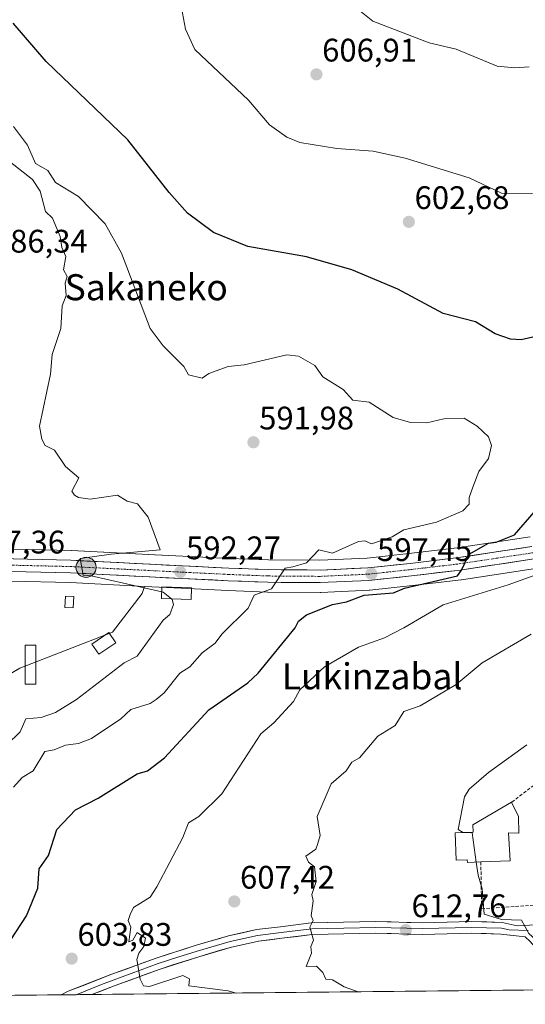
# Model space of a CAD drawing. Units: metres. Extents: x 569851 to 573288, y 4735721 to 4738074.
# Drawn here: x 572450 to 572605, y 4735750 to 4736052 of the extents above; entities that cross this region are included whole.
import ezdxf
from ezdxf.enums import TextEntityAlignment as Align

# ---------------------------------------------------------------- set-up
doc = ezdxf.new("R2010")
doc.units = ezdxf.units.M
doc.header["$MEASUREMENT"] = 0
doc.linetypes.add('TRAZO_Y_PUNTO', pattern=[1, 0.5, -0.25, 0, -0.25])
doc.linetypes.add('TRAZOSX2', pattern=[1.5, 1, -0.5])
for name, color, linetype, lineweight in [('Arbolado forestal CxS', 92, 'Continuous', 0), ('Carretera de calzada única', 19, 'Continuous', 13), ('Carretera de calzada única Cxs', 19, 'Continuous', 13), ('Carretera de calzada única eje', 19, 'TRAZO_Y_PUNTO', 0), ('Carátula', 7, 'Continuous', 5), ('Cultivos herbáceos CxS', 92, 'Continuous', 0), ('Curva de nivel maestra', 36, 'Continuous', 30), ('Curva de nivel normal', 36, 'Continuous', 0), ('Edificación', 1, 'Continuous', 13), ('Edificación Cxs', 1, 'Continuous', 13), ('Edificación ligera', 1, 'Continuous', 0), ('Edificación ligera Cxs', 1, 'Continuous', 0), ('Entidad de ámbito territorial CxS', 92, 'Continuous', 0), ('Layer 0', 7, 'Continuous', 0), ('Municipio CxS', 142, 'Continuous', 0), ('Muro lineal', 1, 'TRAZOSX2', 13), ('Núcleo urbano CxS', 19, 'Continuous', 0), ('Punto de cota en terreno', 7, 'Continuous', 0), ('Punto kilométrico de carretera', 7, 'Continuous', 0), ('Rótulo de punto de cota en terreno', 19, 'Continuous', 0), ('Texto cartográfico', 19, 'Continuous', 0)]:
    doc.layers.add(name, color=color, linetype=linetype, lineweight=lineweight)
doc.styles.add('Arial', font='txt', dxfattribs={"height": 0.2})

# ---------------------------------------------------------------- blocks, each defined once
blk = doc.blocks.new('*U152')
at = {"layer": 'Cultivos herbáceos CxS', "color": 92, "linetype": 'Continuous', "lineweight": 0}
for points in [[(572606.9035, 4735893.2207, 602.0437), (572584.4193, 4735889.8335, 599.8243), (572569.6007, 4735888.0709, 598.5394), (572556.7503, 4735886.6729, 597.4372), (572542.2251, 4735886.0207, 596.1512), (572526.4617, 4735886.1497, 594.5543), (572514.3909, 4735886.6273, 593.3789), (572500.1481, 4735887.3065, 592.4388), (572491.5735, 4735887.7443, 591.794), (572465.8831, 4735889.0563, 589.734), (572465.7977, 4735889.0593, 589.7276), (572443.6177, 4735889.5593, 588.1236)], [(572447.3611, 4735879.5909, 587.8899), (572465.4701, 4735879.1819, 587.4688), (572488.3335, 4735878.0193, 589.0782), (572487.5991, 4735875.8153, 588.7026), (572478.4911, 4735863.9223, 588.2914), (572450.0839, 4735852.8813, 586.892), (572423.0487, 4735837.0471, 584.7584)]]:
    blk.add_polyline3d(points, dxfattribs=at)
blk = doc.blocks.new('*U155')
at = {"layer": 'Arbolado forestal CxS', "color": 92, "linetype": 'Continuous', "lineweight": 0}
for points in [[(572423.05, 4735837.05, 584.76), (572450.08, 4735852.88, 586.89), (572478.49, 4735863.92, 588.29), (572487.6, 4735875.82, 588.7), (572488.33, 4735878.02, 589.08), (572499.65, 4735877.44, 591.29), (572513.97, 4735876.76, 593.78), (572526.16, 4735876.27, 596.48), (572526.26, 4735876.27, 596.5), (572542.34, 4735876.16, 599.51), (572542.48, 4735876.16, 599.53), (572557.41, 4735876.83, 601.26), (572557.61, 4735876.85, 601.27), (572570.73, 4735878.28, 602.48), (572585.69, 4735880.06, 603.85), (572585.77, 4735880.07, 603.86), (572608.45, 4735883.46, 606.07)], [(572681.08, 4735754.74, 618.51), (572182.11, 4735749.57, 567.43)]]:
    blk.add_polyline3d(points, dxfattribs=at)
blk = doc.blocks.new('5PATER')
at = {"layer": 'Carátula', "linetype": 'Continuous', "lineweight": 5}
h = blk.add_hatch(color=250, dxfattribs=at)
edge = h.paths.add_edge_path()
edge.add_ellipse((0, 0.01), major_axis=(-1.33, -1.34), ratio=0.999422, start_angle=0, end_angle=360)
blk = doc.blocks.new('5HITCA')
at = {"layer": 'Carátula', "linetype": 'Continuous', "lineweight": 5}
h = blk.add_hatch(color=1, dxfattribs=at)
edge = h.paths.add_edge_path()
edge.add_arc((0, 0), 3.1, 0.0011, 360.0011)
at = {"layer": 'Carátula', "color": 250, "linetype": 'Continuous', "lineweight": 5}
blk.add_circle((0, 0, 0), 3.1, dxfattribs=at)

msp = doc.modelspace()

# ---------------------------------------------------------------- linework, layer by layer
at = {"layer": 'Arbolado forestal CxS', "color": 92, "linetype": 'Continuous', "lineweight": 0}
for points in [[(572488.33, 4735878.02, 589.08), (572499.65, 4735877.44, 591.29), (572513.97, 4735876.76, 593.78), (572526.16, 4735876.27, 596.48), (572526.26, 4735876.27, 596.5), (572542.34, 4735876.16, 599.51), (572542.48, 4735876.16, 599.53), (572557.41, 4735876.83, 601.26), (572557.61, 4735876.85, 601.27), (572570.73, 4735878.28, 602.48), (572585.69, 4735880.06, 603.85), (572585.77, 4735880.07, 603.86), (572608.45, 4735883.46, 606.07)], [(572488.33, 4735878.02, 589.08), (572487.6, 4735875.82, 588.7), (572478.49, 4735863.92, 588.29), (572450.08, 4735852.88, 586.89), (572423.05, 4735837.05, 584.76), (572388.82, 4735828.5, 580.68), (572312.78, 4735822.91, 575.03), (572276.49, 4735808.71, 572.91), (572278.82, 4735794.36, 573.23), (572267.48, 4735788.21, 572.13), (572193.31, 4735756.66, 568.52), (572182.11, 4735749.57, 567.43)], [(572681.08, 4735754.74, 618.51), (572182.11, 4735749.57, 567.43)]]:
    msp.add_polyline3d(points, dxfattribs=at)
at = {"layer": 'Carretera de calzada única', "color": 19, "linetype": 'Continuous', "lineweight": 13}
for points in [[(572443.55, 4735886.56), (572465.73, 4735886.06), (572500, 4735884.31), (572514.26, 4735883.63), (572526.39, 4735883.15), (572542.28, 4735883.02), (572556.98, 4735883.68), (572569.94, 4735885.09), (572584.82, 4735886.86), (572607.39, 4735890.26)], [(572608.01, 4735886.43), (572585.33, 4735883.04), (572570.39, 4735881.26), (572557.28, 4735879.83), (572542.35, 4735879.16), (572526.28, 4735879.27), (572514.1, 4735879.76), (572499.8, 4735880.44), (572465.58, 4735882.18), (572447.43, 4735882.6)]]:
    msp.add_lwpolyline(points, dxfattribs=at)
at = {"layer": 'Carretera de calzada única Cxs', "color": 19, "linetype": 'Continuous', "lineweight": 13}
for points in [[(572447.99, 4735886.46, 588.13), (572452.42, 4735886.36, 588.45), (572456.86, 4735886.26, 588.7), (572461.29, 4735886.16, 588.99), (572465.73, 4735886.06, 589.29), (572470.63, 4735885.81, 589.65), (572475.52, 4735885.56, 590), (572480.42, 4735885.31, 590.37), (572485.31, 4735885.06, 590.77), (572490.21, 4735884.81, 591.18), (572495.1, 4735884.56, 591.58), (572500, 4735884.31, 591.97), (572504.75, 4735884.08, 592.35), (572509.51, 4735883.86, 592.76), (572514.26, 4735883.63, 593.15), (572518.3, 4735883.47, 593.38), (572522.35, 4735883.31, 593.58), (572526.39, 4735883.15, 594.11), (572530.36, 4735883.12, 594.53), (572534.34, 4735883.09, 594.9), (572538.31, 4735883.05, 595.3), (572542.28, 4735883.02, 595.75), (572547.18, 4735883.24, 596.15), (572552.08, 4735883.46, 596.46), (572556.98, 4735883.68, 597.01), (572561.3, 4735884.15, 597.32), (572565.62, 4735884.62, 597.73), (572569.94, 4735885.09, 598.17), (572574.9, 4735885.68, 598.43), (572579.86, 4735886.27, 598.8), (572584.82, 4735886.86, 599.37), (572589.33, 4735887.54, 599.88), (572593.85, 4735888.22, 600.41), (572598.36, 4735888.9, 600.77), (572602.88, 4735889.58, 601.1), (572607.39, 4735890.26, 601.61)], [(572608.01, 4735886.43, 602.25), (572603.47, 4735885.75, 601.67), (572598.94, 4735885.07, 601.07), (572594.4, 4735884.4, 600.46), (572589.87, 4735883.72, 600.08), (572585.33, 4735883.04, 600.04), (572581.6, 4735882.6, 599.92), (572577.86, 4735882.15, 599.65), (572574.13, 4735881.71, 599.35), (572570.39, 4735881.26, 598.95), (572566.02, 4735880.78, 598.15), (572561.65, 4735880.31, 597.61), (572557.28, 4735879.83, 597.26), (572552.3, 4735879.61, 596.79), (572547.33, 4735879.38, 596.36), (572542.35, 4735879.16, 595.94), (572538.33, 4735879.19, 595.54), (572534.32, 4735879.22, 595.15), (572530.3, 4735879.24, 594.75), (572526.28, 4735879.27, 594.31), (572522.22, 4735879.43, 593.86), (572518.16, 4735879.6, 593.45), (572514.1, 4735879.76, 593.07), (572509.33, 4735879.99, 592.6), (572504.57, 4735880.21, 592.16), (572499.8, 4735880.44, 591.88), (572494.91, 4735880.69, 591.58), (572490.02, 4735880.94, 591.06), (572485.13, 4735881.19, 590.65), (572480.25, 4735881.43, 590.21), (572475.36, 4735881.68, 589.77), (572470.47, 4735881.93, 589.38), (572465.58, 4735882.18, 589.06), (572461.04, 4735882.29, 588.75), (572456.51, 4735882.39, 588.46), (572451.97, 4735882.5, 588.44), (572447.43, 4735882.6, 588.24)]]:
    msp.add_polyline3d(points, dxfattribs=at)
at = {"layer": 'Carretera de calzada única eje', "color": 19, "linetype": 'TRAZO_Y_PUNTO', "lineweight": 0}
msp.add_lwpolyline([(572445.5, 4735884.57), (572465.66, 4735884.11), (572482.78, 4735883.25), (572499.89, 4735882.38), (572507.03, 4735882.04), (572514.17, 4735881.68), (572520.23, 4735881.44), (572526.33, 4735881.21), (572542.32, 4735881.09), (572549.67, 4735881.42), (572557.12, 4735881.76), (572563.67, 4735882.47), (572570.17, 4735883.18), (572577.6, 4735884.06), (572585.07, 4735884.94), (572596.42, 4735886.65), (572607.71, 4735888.34)], dxfattribs=at)
at = {"layer": 'Cultivos herbáceos CxS', "color": 92, "linetype": 'Continuous', "lineweight": 0}
for points in [[(572606.9, 4735893.22, 602.04), (572584.42, 4735889.83, 599.82), (572569.6, 4735888.07, 598.54), (572556.75, 4735886.67, 597.44), (572542.23, 4735886.02, 596.15), (572526.46, 4735886.15, 594.55), (572514.39, 4735886.63, 593.38), (572500.15, 4735887.31, 592.44), (572491.57, 4735887.74, 591.79), (572465.88, 4735889.06, 589.73), (572465.8, 4735889.06, 589.73), (572443.62, 4735889.56, 588.12)], [(572488.33, 4735878.02, 589.08), (572465.47, 4735879.18, 587.47), (572447.36, 4735879.59, 587.89), (572443.61, 4735879.68, 587.97), (572432.59, 4735879.22, 585.78)], [(572488.33, 4735878.02, 589.08), (572487.6, 4735875.82, 588.7), (572478.49, 4735863.92, 588.29), (572450.08, 4735852.88, 586.89), (572423.05, 4735837.05, 584.76), (572388.82, 4735828.5, 580.68), (572312.78, 4735822.91, 575.03), (572276.49, 4735808.71, 572.91), (572278.82, 4735794.36, 573.23), (572267.48, 4735788.21, 572.13), (572193.31, 4735756.66, 568.52), (572182.11, 4735749.57, 567.43)]]:
    msp.add_polyline3d(points, dxfattribs=at)
at = {"layer": 'Curva de nivel maestra', "color": 36, "linetype": 'Continuous', "lineweight": 30}
for points in [[(572609.96, 4735955.16, 600), (572604.07, 4735953.81, 600), (572600.81, 4735954, 600), (572596.08, 4735955.68, 600), (572590.08, 4735959.27, 600), (572580.08, 4735961.92, 600), (572566.19, 4735969.37, 600), (572552.09, 4735975.26, 600), (572538.09, 4735979.26, 600), (572520.09, 4735982.48, 600), (572509.59, 4735986.76, 600), (572501.59, 4735992.75, 600), (572495.9, 4735999.06, 600), (572483.21, 4736015.26, 600), (572458.1, 4736039.34, 600), (572447.96, 4736051.1, 600)], [(572445.57, 4735766.77, 600), (572452.11, 4735776.71, 600), (572455.56, 4735785.3, 600), (572455.99, 4735791.19, 600), (572458.81, 4735795.3, 600), (572461.38, 4735803.3, 600), (572467.11, 4735809.3, 600), (572474.1, 4735812.9, 600), (572486.1, 4735820.43, 600), (572489.22, 4735821.29, 600), (572494.46, 4735825.29, 600), (572508.09, 4735840.12, 600), (572520.09, 4735848.36, 600), (572523.25, 4735851.29, 600), (572534.68, 4735865.29, 600), (572535.7, 4735867.29, 600), (572538.09, 4735869.25, 600), (572546.09, 4735872.45, 600), (572550.41, 4735873.28, 600), (572555.8, 4735875.28, 600), (572564.81, 4735876.01, 600), (572568.24, 4735877.44, 600), (572584.5, 4735881.28, 600), (572585.79, 4735882.99, 600), (572586.87, 4735885.37, 600), (572588.08, 4735887.91, 600), (572594.03, 4735891.28, 600), (572596.41, 4735891.61, 600), (572602.08, 4735893.87, 600), (572608.07, 4735900.84, 600)]]:
    msp.add_polyline3d(points, dxfattribs=at)
at = {"layer": 'Curva de nivel normal', "color": 36, "linetype": 'Continuous', "lineweight": 0}
for points in [[(572499.14, 4736059.25, 605), (572500.94, 4736049.25, 605), (572503.82, 4736042.97, 605), (572520.27, 4736027.43, 605), (572526.74, 4736019.9, 605), (572532.09, 4736016.02, 605), (572536.09, 4736014.4, 605), (572547.4, 4736012.57, 605), (572558.63, 4736011.81, 605), (572568.41, 4736009.59, 605), (572588.08, 4736003.58, 605), (572598.08, 4735998.83, 605), (572607.57, 4735998.76, 605)], [(572606.54, 4736037.72, 610), (572602.17, 4736037.34, 610), (572596.7, 4736037.87, 610), (572584.08, 4736043.15, 610), (572575.86, 4736045.03, 610), (572558.55, 4736051.72, 610), (572551.84, 4736057, 610)], [(572448.11, 4735816.28, 595), (572450.71, 4735819.3, 595), (572454.16, 4735821.29, 595), (572457.74, 4735827.29, 595), (572460.54, 4735827.73, 595), (572464.03, 4735829.22, 595), (572468.1, 4735829.68, 595), (572472.1, 4735831.22, 595), (572481.1, 4735837.29, 595), (572484.1, 4735840.14, 595), (572490.1, 4735842.03, 595), (572491.94, 4735843.29, 595), (572494.38, 4735845.29, 595), (572499.25, 4735851.29, 595), (572502.24, 4735853.29, 595), (572506.09, 4735857.6, 595), (572510.09, 4735860.58, 595), (572512.09, 4735863.32, 595), (572520.25, 4735871.28, 595), (572522, 4735875.28, 595), (572527.42, 4735877.28, 595), (572531.54, 4735883.62, 595), (572533.94, 4735884.02, 595), (572538.09, 4735885.28, 595), (572541.93, 4735889.28, 595), (572546.09, 4735888.18, 595), (572554.09, 4735891.81, 595), (572556.08, 4735891.96, 595), (572558.08, 4735891.11, 595), (572564.42, 4735893.28, 595), (572568.08, 4735895.38, 595), (572578.08, 4735897.78, 595), (572586.14, 4735901.28, 595), (572588.08, 4735903.28, 595), (572588.08, 4735905.28, 595), (572589.27, 4735908.47, 595), (572591.11, 4735913.28, 595), (572594.08, 4735917.28, 595), (572594.96, 4735921.27, 595), (572594.08, 4735923.99, 595), (572590.59, 4735927.27, 595), (572586.56, 4735929.75, 595), (572580.29, 4735929.48, 595), (572575.08, 4735928.27, 595), (572570.08, 4735928.42, 595), (572564.74, 4735929.93, 595), (572557.39, 4735934.58, 595), (572552.37, 4735935.27, 595), (572549.37, 4735938.55, 595), (572543.19, 4735942.37, 595), (572540.71, 4735945.89, 595), (572535.62, 4735948.8, 595), (572532.09, 4735949.19, 595), (572518.94, 4735946.12, 595), (572514.09, 4735945.64, 595), (572508.09, 4735943.43, 595), (572506.09, 4735941.98, 595), (572501.9, 4735943.07, 595), (572500.4, 4735945.57, 595), (572494.1, 4735951.96, 595), (572490.1, 4735957.27, 595), (572481.29, 4735980.45, 595), (572476.29, 4735989.45, 595), (572468.1, 4735997.81, 595), (572460.96, 4736002.12, 595), (572458.67, 4736005.83, 595), (572454.81, 4736007.96, 595), (572452.43, 4736013.58, 595), (572448.11, 4736019.34, 595)], [(572443.82, 4736010.97, 590), (572453.92, 4736003.07, 590), (572456.27, 4735999.43, 590), (572457.89, 4735993.26, 590), (572460.03, 4735991.19, 590), (572462.43, 4735985.59, 590), (572462.96, 4735982.12, 590), (572464.2, 4735979.36, 590), (572463.47, 4735975.26, 590), (572464.59, 4735973.26, 590), (572464, 4735971.16, 590), (572464.29, 4735967.46, 590), (572463.04, 4735964.21, 590), (572462.63, 4735957.27, 590), (572460, 4735949.27, 590), (572459.42, 4735943.27, 590), (572456.07, 4735927.27, 590), (572456.77, 4735923.27, 590), (572457.86, 4735921.27, 590), (572460.7, 4735919.88, 590), (572464.1, 4735914.85, 590), (572468.17, 4735911.35, 590), (572466.02, 4735907.28, 590), (572466.82, 4735906, 590), (572468.1, 4735905.28, 590), (572471.67, 4735904.85, 590), (572480.1, 4735906.04, 590), (572482.99, 4735904.17, 590), (572486.24, 4735903.42, 590), (572489.51, 4735899.28, 590), (572493.16, 4735889.28, 590), (572478.1, 4735887.88, 590), (572468.61, 4735886.56, 590), (572469.55, 4735881.49, 590), (572472, 4735881.28, 590), (572493.65, 4735876.35, 590)], [(572618.07, 4735884.93, 605), (572600.08, 4735878.45, 605), (572580.08, 4735872.33, 605), (572568.08, 4735865.26, 605), (572562.08, 4735862.21, 605), (572554.09, 4735859.36, 605), (572543.64, 4735853.29, 605), (572536.09, 4735846.18, 605), (572534.09, 4735842.6, 605), (572528.09, 4735836.05, 605), (572524.09, 4735832.71, 605), (572512.09, 4735814.28, 605), (572505, 4735807.3, 605), (572501.87, 4735805.3, 605), (572500.1, 4735800.79, 605), (572492.1, 4735785.65, 605), (572490.1, 4735782.54, 605), (572485, 4735779.3, 605), (572483.92, 4735777.12, 605), (572483.32, 4735775.3, 605), (572484.1, 4735773.3, 605), (572483.52, 4735768.73, 605), (572484.73, 4735769.31, 605), (572486.1, 4735771.61, 605), (572488.68, 4735769.89, 605), (572488.1, 4735767.31, 605), (572486.58, 4735765.31, 605), (572485.96, 4735763.31, 605), (572486.99, 4735757.31, 605), (572488.04, 4735755.25, 605), (572489.88, 4735755.09, 605), (572500.1, 4735758.4, 605), (572502.19, 4735757.4, 605), (572502.02, 4735755.23, 605), (572514.09, 4735753.68, 605), (572516.56, 4735753.04, 605)], [(572493.65, 4735876.35, 590), (572494.1, 4735876.25, 590), (572496.6, 4735874.2, 590)], [(572496.6, 4735874.2, 590), (572496.83, 4735874.01, 590), (572497.27, 4735872.45, 590), (572496.1, 4735869.4, 590), (572494.1, 4735867.62, 590), (572486.1, 4735856.58, 590), (572482.1, 4735854.54, 590), (572467.41, 4735843.29, 590), (572461.03, 4735839.29, 590), (572456.55, 4735837.74, 590), (572451.84, 4735837.29, 590), (572450.19, 4735833.29, 590), (572446.04, 4735829.29, 590)], [(572554.04, 4735753.43, 610), (572549.74, 4735754.96, 610), (572546.09, 4735757.09, 610), (572544.06, 4735757.28, 610), (572543.15, 4735759.31, 610), (572541.16, 4735761.31, 610), (572538.02, 4735761.24, 610), (572539.65, 4735765.31, 610), (572539.47, 4735767.31, 610), (572540.25, 4735769.31, 610), (572539.18, 4735773.3, 610), (572540.18, 4735775.3, 610), (572539.53, 4735776.74, 610), (572540.21, 4735781.42, 610), (572539.81, 4735783.3, 610), (572541.06, 4735787.3, 610), (572540.59, 4735791.8, 610), (572538.79, 4735793.3, 610), (572537.93, 4735795.14, 610), (572540.98, 4735797.3, 610), (572541.51, 4735798.72, 610), (572542.28, 4735801.49, 610), (572541.4, 4735807.3, 610), (572545.7, 4735817.3, 610), (572550.33, 4735821.29, 610), (572552.09, 4735824.03, 610), (572554.44, 4735825.29, 610), (572560.08, 4735831.93, 610), (572565.38, 4735835.29, 610), (572568.08, 4735839.61, 610), (572573.08, 4735841.29, 610), (572578.08, 4735844.23, 610), (572584.08, 4735847.9, 610), (572592.08, 4735854.51, 610), (572607.19, 4735863.29, 610)], [(572605.8, 4735829.29, 615), (572594.08, 4735820.83, 615), (572588.08, 4735815.68, 615), (572586.63, 4735813.3, 615), (572584.68, 4735803.3, 615), (572586.08, 4735802.45, 615), (572586.65, 4735802.41, 615)], [(572586.65, 4735802.41, 615), (572589.02, 4735802.24, 615), (572590.29, 4735793.29, 615)], [(572656.36, 4735754.49, 615), (572652.07, 4735757.86, 615), (572635.06, 4735764.3, 615), (572629.07, 4735764.31, 615), (572624.07, 4735761.43, 615), (572620.07, 4735763.89, 615), (572616.07, 4735769.14, 615), (572611.45, 4735768.69, 615), (572608.36, 4735769.6, 615), (572606.43, 4735771.3, 615), (572604.21, 4735775.44, 615), (572598.08, 4735775.64, 615), (572592.71, 4735777.3, 615), (572592.08, 4735785.06, 615), (572590.85, 4735789.3, 615), (572590.29, 4735793.29, 615)]]:
    msp.add_polyline3d(points, dxfattribs=at)
at = {"layer": 'Edificación', "color": 1, "linetype": 'Continuous', "lineweight": 13}
msp.add_polyline3d([(572603.26, 4735807.24, 616.92), (572603.42, 4735802.13, 616.98), (572600.24, 4735802.25, 616.74), (572600.71, 4735793.67, 616.97), (572591.71, 4735793.34, 615.19), (572587.55, 4735793.18, 614.77), (572587.53, 4735794.01, 614.79), (572584.1, 4735793.89, 614.57), (572583.78, 4735802.3, 614.73), (572589.3, 4735802.51, 615.24), (572589.21, 4735804.68, 615.29), (572601.17, 4735811.67, 616.51), (572603.26, 4735807.24, 616.92)], dxfattribs=at)
at = {"layer": 'Edificación Cxs', "color": 1, "linetype": 'Continuous', "lineweight": 13}
msp.add_polyline3d([(572603.26, 4735807.24, 616.92), (572603.42, 4735802.13, 616.98), (572600.24, 4735802.25, 616.74), (572600.71, 4735793.67, 616.97), (572591.71, 4735793.34, 615.19), (572587.55, 4735793.18, 614.77), (572587.53, 4735794.01, 614.79), (572584.1, 4735793.89, 614.57), (572583.78, 4735802.3, 614.73), (572589.3, 4735802.51, 615.24), (572589.21, 4735804.68, 615.29), (572601.17, 4735811.67, 616.51), (572603.26, 4735807.24, 616.92)], close=True, dxfattribs=at)
at = {"layer": 'Edificación ligera', "color": 1, "linetype": 'Continuous', "lineweight": 0}
for points in [[(572502.82, 4735877.61, 591.65), (572502.71, 4735874.01, 591.17), (572493.59, 4735874.29, 589.19), (572493.7, 4735877.88, 590.8), (572502.82, 4735877.61, 591.65)], [(572466.58, 4735874.87, 587.06), (572466.38, 4735871.39, 586.83), (572463.87, 4735871.53, 586.78), (572464.07, 4735875.01, 586.99), (572466.58, 4735874.87, 587.06)], [(572479.51, 4735860.66, 587.9), (572474.28, 4735857.17, 587.49), (572472.2, 4735860.3, 586.98), (572477.42, 4735863.79, 587.23), (572479.51, 4735860.66, 587.9)], [(572454.97, 4735847.91, 586.76), (572451.68, 4735847.91, 586.82), (572451.68, 4735859.91, 586.86), (572454.97, 4735859.91, 586.69), (572454.97, 4735847.91, 586.76)]]:
    msp.add_polyline3d(points, dxfattribs=at)
at = {"layer": 'Edificación ligera Cxs', "color": 1, "linetype": 'Continuous', "lineweight": 0}
for points in [[(572502.82, 4735877.61, 591.65), (572502.71, 4735874.01, 591.17), (572493.59, 4735874.29, 589.19), (572493.7, 4735877.88, 590.8), (572502.82, 4735877.61, 591.65)], [(572466.58, 4735874.87, 587.06), (572466.38, 4735871.39, 586.83), (572463.87, 4735871.53, 586.78), (572464.07, 4735875.01, 586.99), (572466.58, 4735874.87, 587.06)], [(572479.51, 4735860.66, 587.9), (572474.28, 4735857.17, 587.49), (572472.2, 4735860.3, 586.98), (572477.42, 4735863.79, 587.23), (572479.51, 4735860.66, 587.9)], [(572454.97, 4735847.91, 586.76), (572451.68, 4735847.91, 586.82), (572451.68, 4735859.91, 586.86), (572454.97, 4735859.91, 586.69), (572454.97, 4735847.91, 586.76)]]:
    msp.add_polyline3d(points, close=True, dxfattribs=at)
at = {"layer": 'Entidad de ámbito territorial CxS', "color": 92, "linetype": 'Continuous', "lineweight": 0}
msp.add_polyline3d([(572609.82, 4735754, 611.94), (572604.83, 4735753.95, 611.73), (572599.84, 4735753.9, 612.62), (572594.85, 4735753.85, 612.99), (572589.86, 4735753.8, 611.99), (572584.88, 4735753.75, 611.63), (572579.89, 4735753.69, 611.58), (572574.9, 4735753.64, 611.27), (572569.91, 4735753.59, 611.35), (572564.92, 4735753.54, 611.36), (572559.93, 4735753.49, 610.65), (572554.95, 4735753.44, 609.75), (572549.96, 4735753.38, 609.08), (572544.97, 4735753.33, 608.52), (572539.98, 4735753.28, 607.82), (572534.99, 4735753.23, 607.15), (572530, 4735753.18, 606.45), (572525.02, 4735753.13, 605.82), (572520.03, 4735753.07, 605.36), (572515.04, 4735753.02, 604.83), (572510.05, 4735752.97, 604.26), (572505.06, 4735752.92, 604.16), (572500.07, 4735752.87, 603.58), (572495.09, 4735752.82, 603.31), (572490.1, 4735752.76, 603.55), (572485.11, 4735752.71, 604.54), (572480.12, 4735752.66, 604.1), (572475.13, 4735752.61, 603.72), (572470.15, 4735752.56, 603.32), (572465.16, 4735752.5, 602.84), (572460.17, 4735752.45, 602.39), (572455.18, 4735752.4, 602.01), (572450.19, 4735752.35, 601.69), (572445.2, 4735752.3, 601.1)], dxfattribs=at)
at = {"layer": 'Layer 0', "linetype": 'Continuous', "lineweight": 0}
for points in [[(572462.7, 4735752.48), (572464.86, 4735753.57), (572478.04, 4735758.7), (572491.96, 4735763.79), (572503.96, 4735767.62), (572514.2, 4735770.62), (572522.79, 4735772.53), (572530.15, 4735773.42), (572539.6, 4735774.59), (572559.38, 4735774.98), (572573.77, 4735774.64), (572588.85, 4735774.99), (572598.29, 4735774.75), (572602.86, 4735773.73), (572614.16, 4735774.3), (572628.42, 4735774.37), (572644.47, 4735775.28), (572664.95, 4735776.77), (572676.35, 4735777.73)], [(572467.36, 4735752.53), (572475.13, 4735755.64), (572478.68, 4735757.02), (572492.55, 4735762.09), (572498.55, 4735764.01), (572504.49, 4735765.91), (572514.65, 4735768.89), (572523.09, 4735770.76), (572530.37, 4735771.64), (572539.73, 4735772.8), (572549.62, 4735773), (572559.38, 4735773.19), (572573.77, 4735772.85), (572588.85, 4735773.2), (572598.07, 4735772.96), (572600.36, 4735772.45), (572606.26, 4735772.29)], [(572605.36, 4735770.33), (572597.85, 4735771.17), (572588.85, 4735771.4), (572573.77, 4735771.05), (572559.37, 4735771.39), (572539.86, 4735771.01), (572530.59, 4735769.86), (572523.39, 4735768.99), (572515.1, 4735767.15), (572505.01, 4735764.19), (572493.13, 4735760.39), (572479.31, 4735755.34), (572472.21, 4735752.58), (572472.2, 4735752.58)], [(572620.22, 4735754.11), (572617.29, 4735757.84), (572611.03, 4735764.04), (572606.86, 4735768.86), (572605.36, 4735770.33)], [(572467.36, 4735752.53), (572462.7, 4735752.48)], [(572472.2, 4735752.58), (572467.36, 4735752.53)]]:
    msp.add_lwpolyline(points, dxfattribs=at)
msp.add_polyline3d([(572605.36, 4735770.33, 614.85), (572601.61, 4735770.75, 614.76), (572597.85, 4735771.17, 614.62), (572593.35, 4735771.29, 614.39), (572588.85, 4735771.4, 614.14), (572585.08, 4735771.31, 613.93), (572581.31, 4735771.23, 613.66), (572577.54, 4735771.14, 613.43), (572573.77, 4735771.05, 613.19), (572568.97, 4735771.16, 612.75), (572564.17, 4735771.28, 612.26), (572559.37, 4735771.39, 611.85), (572554.49, 4735771.3, 611.43), (572549.62, 4735771.2, 610.98), (572544.74, 4735771.11, 610.48), (572539.86, 4735771.01, 609.93), (572535.23, 4735770.44, 609.5), (572530.59, 4735769.86, 609.1), (572526.99, 4735769.43, 608.69), (572523.39, 4735768.99, 608.32), (572519.25, 4735768.07, 607.95), (572515.1, 4735767.15, 607.62), (572511.74, 4735766.16, 607.35), (572508.37, 4735765.18, 606.96), (572505.01, 4735764.19, 606.63), (572501.05, 4735762.92, 606.21), (572497.09, 4735761.66, 605.71), (572493.13, 4735760.39, 605.45), (572488.52, 4735758.71, 605.1), (572483.92, 4735757.02, 604.62), (572479.31, 4735755.34, 604.16), (572475.76, 4735753.96, 603.83), (572472.21, 4735752.58, 603.5), (572472.2, 4735752.58, 603.5), (572462.7, 4735752.48, 602.61), (572464.86, 4735753.57, 602.86), (572469.25, 4735755.28, 603.46), (572473.65, 4735756.99, 603.91), (572478.04, 4735758.7, 604.18), (572482.68, 4735760.4, 604.62), (572487.32, 4735762.09, 605.03), (572491.96, 4735763.79, 605.46), (572495.96, 4735765.07, 605.91), (572499.96, 4735766.34, 606.34), (572503.96, 4735767.62, 606.68), (572507.37, 4735768.62, 606.99), (572510.79, 4735769.62, 607.26), (572514.2, 4735770.62, 607.51), (572518.5, 4735771.58, 607.89), (572522.79, 4735772.53, 608.32), (572526.47, 4735772.98, 608.72), (572530.15, 4735773.42, 609.11), (572534.88, 4735774.01, 609.5), (572539.6, 4735774.59, 609.93), (572544.55, 4735774.69, 610.43), (572549.49, 4735774.79, 610.93), (572554.44, 4735774.88, 611.38), (572559.38, 4735774.98, 611.79), (572564.18, 4735774.87, 612.3), (572568.97, 4735774.75, 612.83), (572573.77, 4735774.64, 613.21), (572577.54, 4735774.73, 613.45), (572581.31, 4735774.82, 613.73), (572585.08, 4735774.9, 613.87), (572588.85, 4735774.99, 614.1), (572593.57, 4735774.87, 614.55), (572598.29, 4735774.75, 614.95), (572602.86, 4735773.73, 614.87), (572606.63, 4735773.92, 615.08)], dxfattribs=at)
at = {"layer": 'Municipio CxS', "color": 142, "linetype": 'Continuous', "lineweight": 0}
msp.add_polyline3d([(572608.45, 4735753.99, 611.75), (572603.45, 4735753.94, 611.94), (572598.45, 4735753.89, 612.94), (572593.46, 4735753.84, 612.66), (572588.46, 4735753.78, 611.82), (572583.46, 4735753.73, 611.67), (572578.46, 4735753.68, 611.45), (572573.46, 4735753.63, 611.27), (572568.46, 4735753.58, 611.43), (572563.47, 4735753.52, 611.19), (572558.47, 4735753.47, 610.37), (572553.47, 4735753.42, 609.53), (572548.47, 4735753.37, 608.93), (572543.47, 4735753.32, 608.31), (572538.48, 4735753.27, 607.62), (572533.48, 4735753.21, 606.93), (572528.48, 4735753.16, 606.24), (572523.48, 4735753.11, 605.67), (572518.48, 4735753.06, 605.24), (572513.48, 4735753.01, 604.56), (572508.49, 4735752.95, 604.3), (572503.49, 4735752.9, 603.94), (572498.49, 4735752.85, 603.5), (572493.49, 4735752.8, 603.23), (572488.49, 4735752.75, 604.05), (572483.49, 4735752.69, 604.39), (572478.5, 4735752.64, 603.97), (572473.5, 4735752.59, 603.6), (572468.5, 4735752.54, 603.16), (572463.5, 4735752.49, 602.69), (572458.5, 4735752.44, 602.25), (572453.5, 4735752.38, 601.92), (572448.51, 4735752.33, 601.55)], dxfattribs=at)
at = {"layer": 'Muro lineal', "color": 1, "linetype": 'TRAZOSX2', "lineweight": 13}
for points in [[(572625.19, 4735823.42, 617.34), (572616.34, 4735823.23, 616.75), (572601.17, 4735811.67, 616.51)], [(572591.71, 4735793.34, 615.19), (572591.92, 4735778.96, 614.67), (572647.4, 4735782.7, 618.02)]]:
    msp.add_polyline3d(points, dxfattribs=at)
at = {"layer": 'Núcleo urbano CxS', "color": 19, "linetype": 'Continuous', "lineweight": 0}
for points in [[(572443.62, 4735889.56, 588.12), (572465.8, 4735889.06, 589.73), (572465.88, 4735889.06, 589.73), (572491.57, 4735887.74, 591.79), (572500.15, 4735887.31, 592.44), (572514.39, 4735886.63, 593.38), (572526.46, 4735886.15, 594.55), (572542.23, 4735886.02, 596.15), (572556.75, 4735886.67, 597.44), (572569.6, 4735888.07, 598.54), (572584.42, 4735889.83, 599.82), (572606.9, 4735893.22, 602.04)], [(572606.9, 4735893.22, 602.04), (572584.42, 4735889.83, 599.82), (572569.6, 4735888.07, 598.54), (572556.75, 4735886.67, 597.44), (572542.23, 4735886.02, 596.15), (572526.46, 4735886.15, 594.55), (572514.39, 4735886.63, 593.38), (572500.15, 4735887.31, 592.44), (572491.57, 4735887.74, 591.79), (572465.88, 4735889.06, 589.73), (572465.8, 4735889.06, 589.73), (572443.62, 4735889.56, 588.12)], [(572608.45, 4735883.46, 606.07), (572585.77, 4735880.07, 603.86), (572585.69, 4735880.06, 603.85), (572570.73, 4735878.28, 602.48), (572557.61, 4735876.85, 601.27), (572557.41, 4735876.83, 601.26), (572542.48, 4735876.16, 599.53), (572542.34, 4735876.16, 599.51), (572526.26, 4735876.27, 596.5), (572526.16, 4735876.27, 596.48), (572513.97, 4735876.76, 593.78), (572499.65, 4735877.44, 591.29), (572488.33, 4735878.02, 589.08), (572465.47, 4735879.18, 587.47), (572447.36, 4735879.59, 587.89)], [(572488.33, 4735878.02, 589.08), (572499.65, 4735877.44, 591.29), (572513.97, 4735876.76, 593.78), (572526.16, 4735876.27, 596.48), (572526.26, 4735876.27, 596.5), (572542.34, 4735876.16, 599.51), (572542.48, 4735876.16, 599.53), (572557.41, 4735876.83, 601.26), (572557.61, 4735876.85, 601.27), (572570.73, 4735878.28, 602.48), (572585.69, 4735880.06, 603.85), (572585.77, 4735880.07, 603.86), (572608.45, 4735883.46, 606.07)], [(572488.33, 4735878.02, 589.08), (572465.47, 4735879.18, 587.47), (572447.36, 4735879.59, 587.89), (572443.61, 4735879.68, 587.97), (572432.59, 4735879.22, 585.78)]]:
    msp.add_polyline3d(points, dxfattribs=at)

# ---------------------------------------------------------------- block references
at = {"layer": 'Arbolado forestal CxS', "color": 92, "linetype": 'Continuous', "lineweight": 0}
msp.add_blockref('*U155', (0, 0), dxfattribs=at)
at = {"layer": 'Cultivos herbáceos CxS', "color": 92, "linetype": 'Continuous', "lineweight": 0}
msp.add_blockref('*U152', (0, 0), dxfattribs=at)
at = {"layer": 'Punto de cota en terreno', "linetype": 'Continuous', "lineweight": 0}
for p in [(572541.18, 4736035.37, 606.91), (572569.58, 4735990.03, 602.68), (572521.82, 4735922.3, 591.98), (572499.36, 4735882.41, 592.27), (572558.07, 4735881.86, 597.45), (572515.94, 4735781.17, 607.42), (572568.65, 4735772.39, 612.76), (572465.97, 4735763.6, 603.83)]:
    msp.add_blockref('5PATER', p, dxfattribs=at)
at = {"layer": 'Punto kilométrico de carretera', "linetype": 'Continuous', "lineweight": 0}
msp.add_blockref('5HITCA', (572470.39, 4735883.87, 589.36), dxfattribs=at)

# ---------------------------------------------------------------- texts
at = {"layer": 'Rótulo de punto de cota en terreno', "color": 19, "linetype": 'Continuous', "lineweight": 0, "style": 'Arial'}
for s, p in [('606,91', (572542.94, 4736037.13)), ('602,68', (572571.34, 4735991.79)), ('586,34', (572441.76, 4735978.41)), ('591,98', (572523.58, 4735924.06)), ('587,36', (572434.77, 4735885.94)), ('592,27', (572501.12, 4735884.17)), ('597,45', (572559.83, 4735883.62)), ('607,42', (572517.7, 4735782.93)), ('612,76', (572570.41, 4735774.15)), ('603,83', (572467.73, 4735765.36))]:
    msp.add_text(s, height=7, dxfattribs=at).set_placement(p, align=Align.BOTTOM_LEFT)
at = {"layer": 'Texto cartográfico', "color": 19, "linetype": 'Continuous', "lineweight": 0, "style": 'Arial'}
for s, p in [('Sakaneko', (572488.87, 4735969.95)), ('Lukinzabal', (572558.27, 4735850.38))]:
    msp.add_text(s, height=8, dxfattribs=at).set_placement(p, align=Align.MIDDLE_CENTER)

doc.saveas('drawing.dxf')
